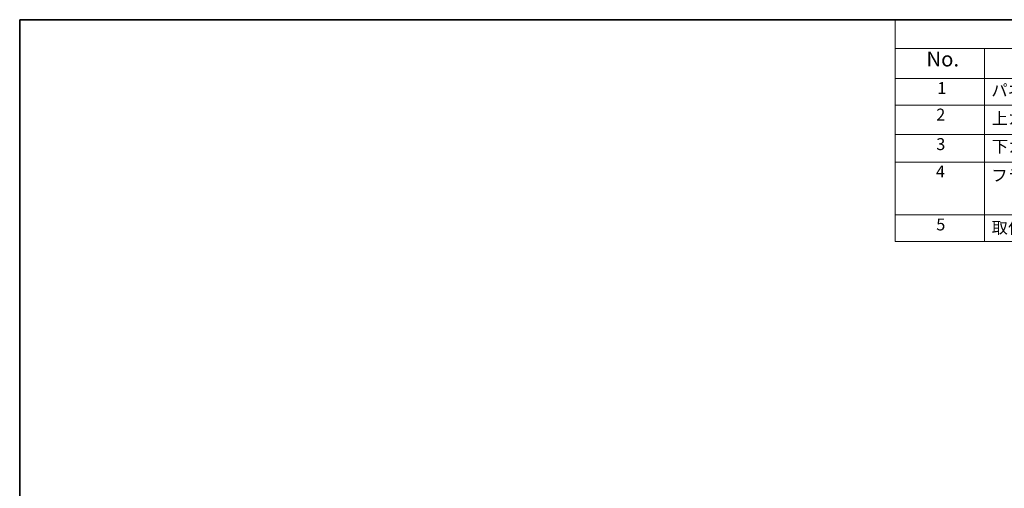
# Model space of a CAD drawing. Units: millimetres. Extents: x 14 to 2205, y 8 to 430.
# Drawn here: x 14 to 180, y 210 to 289 of the extents above; entities that cross this region are included whole.
import ezdxf

# ---------------------------------------------------------------- set-up
doc = ezdxf.new("R2010")
doc.units = ezdxf.units.MM
doc.layers.add('Border (ISO)', color=7, linetype='Continuous', lineweight=35)
doc.layers.add('Symbol (ISO)', color=7, linetype='Continuous', lineweight=18)
doc.styles.add('Note Text (TK)', font='txt')
doc.styles.add('Note Text (TK2)', font='txt')

# ---------------------------------------------------------------- blocks, each defined once
blk = doc.blocks.new('図面枠 tk図枠')
at = {"layer": 'Border (ISO)'}
for q in [(405.5, 289), (14.5, 8)]:
    blk.add_line((14.5, 289), q, dxfattribs=at)
blk = doc.blocks.new('構成内容 _ Components')
at = {"layer": 'Symbol (ISO)'}
for p, q in [((405.5, 289), (161.38, 289)), ((161.38, 289), (161.38, 284.16)), ((405.5, 284.16), (161.38, 284.16)), ((161.38, 284.16), (161.38, 279.12)), ((176.38, 284.16), (176.38, 279.12)), ((405.5, 279.12), (161.38, 279.12)), ((161.38, 279.12), (161.38, 251.84)), ((176.38, 279.12), (176.38, 251.84)), ((405.5, 274.69), (161.38, 274.69)), ((405.5, 269.76), (161.38, 269.76)), ((405.5, 265.14), (161.38, 265.14)), ((405.5, 256.28), (161.38, 256.28)), ((405.5, 251.84), (161.38, 251.84))]:
    blk.add_line(p, q, dxfattribs=at)
at = {"layer": 'Symbol (ISO)', "color": 7, "attachment_point": 7}
for s, insert, char_height, style in [('No.', (166.64, 280.38), 2.5, 'Note Text (TK)'), ('1', (168.47, 275.91), 2, 'Note Text (TK2)'), ('パネル / Panel', (177.54, 275.53), 2, 'Note Text (TK2)'), ('2', (168.29, 271.47), 2, 'Note Text (TK2)'), ('上カバー / Top cover', (177.59, 270.84), 2, 'Note Text (TK2)'), ('3', (168.29, 266.52), 2, 'Note Text (TK2)'), ('下カバー / Bottom cover', (177.62, 266.13), 2, 'Note Text (TK2)'), ('4', (168.24, 261.93), 2, 'Note Text (TK2)'), ('フランジフレーム / Flanged frame', (177.54, 261.29), 2, 'Note Text (TK2)'), ('5', (168.29, 253.05), 2, 'Note Text (TK2)'), ('取付ビス(M2.5×8 六角穴付) / Screw', (177.57, 252.52), 2, 'Note Text (TK2)')]:
    blk.add_mtext(s, dxfattribs=dict(at, insert=insert, char_height=char_height, style=style))

msp = doc.modelspace()

# ---------------------------------------------------------------- block references
msp.add_blockref('図面枠 tk図枠', (0, 0))
at = {"layer": 'Symbol (ISO)'}
msp.add_blockref('構成内容 _ Components', (0, 0), dxfattribs=at)

doc.saveas('drawing.dxf')
